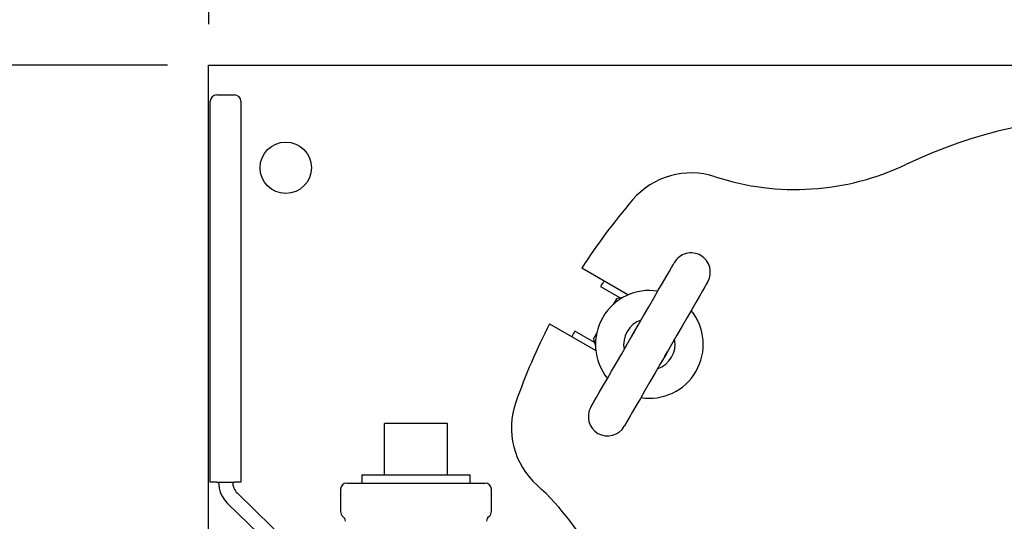
# Model space of a CAD drawing. Units: inches. Extents: x 0.1 to 22.1, y 0.1 to 17.1.
# Drawn here: x 2.3 to 3.5, y 13.2 to 13.8 of the extents above; entities that cross this region are included whole.
import ezdxf

# ---------------------------------------------------------------- set-up
doc = ezdxf.new("R2010")
doc.units = ezdxf.units.IN
doc.header["$MEASUREMENT"] = 0
doc.layers.add('7', color=7, linetype='Continuous', lineweight=25)
doc.styles.add('SLDTEXTSTYLE0', font='TXT', dxfattribs={"width": 0.75})
doc.dimstyles.new('SLDDIMSTYLE1', dxfattribs={"dimtxt": 0.125, "dimasz": 0.13, "dimexe": 0, "dimexo": 0.0625, "dimgap": 0.03125, "dimtad": 0, "dimtih": 1, "dimtoh": 1, "dimdec": 6, "dimlfac": 8, "dimrnd": 1e-09, "dimzin": 12, "dimdsep": 46, "dimlunit": 5, "dimtxsty": 'SLDTEXTSTYLE0', "dimsah": 1, "dimcen": 0.09, "dimadec": 0, "dimazin": 3, "dimtfac": 1, "dimtofl": 0, "dimtmove": 0, "dimatfit": 3, "dimfxl": 0, "dimfrac": 2, "dimtolj": 1, "dimtzin": 12, "dimarcsym": 0})
doc.dimstyles.new('SLDDIMSTYLE3', dxfattribs={"dimtxt": 0.125, "dimasz": 0.13, "dimexe": 0, "dimexo": 0.0625, "dimgap": 0.03125, "dimtad": 0, "dimtih": 1, "dimtoh": 1, "dimlfac": 8, "dimrnd": 1e-09, "dimzin": 12, "dimdsep": 46, "dimlunit": 5, "dimtxsty": 'SLDTEXTSTYLE0', "dimsah": 1, "dimcen": 0.09, "dimadec": 0, "dimazin": 3, "dimtfac": 1, "dimtofl": 0, "dimtmove": 0, "dimatfit": 3, "dimfxl": 0, "dimfrac": 2, "dimtolj": 1, "dimtzin": 12, "dimarcsym": 0})

# ---------------------------------------------------------------- blocks, each defined once
blk = doc.blocks.new('_D_2')
at = {"layer": '7'}
for p, q in [((2.5126, 13.7826), (2.5126, 14.7435)), ((8.1376, 13.7826), (8.1376, 14.7435)), ((5.2078, 14.7028), (5.2078, 14.5342)), ((5.2078, 14.7028), (5.2332, 14.7028)), ((5.6786, 14.7028), (5.6532, 14.7028)), ((5.6786, 14.7028), (5.6786, 14.5342)), ((2.5126, 14.6185), (4.833, 14.6185)), ((8.1376, 14.6185), (5.8171, 14.6185)), ((5.2078, 14.5342), (5.2332, 14.5342)), ((5.6786, 14.5342), (5.6532, 14.5342))]:
    blk.add_line(p, q, dxfattribs=at)
for points in [[(2.5126, 14.6185), (2.6426, 14.5985), (2.6426, 14.6385)], [(8.1376, 14.6185), (8.0076, 14.6385), (8.0076, 14.5985)]]:
    blk.add_solid(points, dxfattribs=at)
at = {"layer": '7', "char_height": 0.125, "attachment_point": 1, "style": 'SLDTEXTSTYLE0'}
for s, insert in [('45"', (4.9209, 14.6804)), ('1143', (5.2585, 14.6804))]:
    blk.add_mtext(s, dxfattribs=dict(at, insert=insert))
blk = doc.blocks.new('_D_3')
at = {"layer": '7'}
for p, q in [((2.4626, 13.7326), (1.0126, 13.7326)), ((1.1376, 13.7326), (1.1376, 12.9757)), ((1.2229, 12.9608), (1.2229, 12.7922)), ((1.2229, 12.9608), (1.2482, 12.9608)), ((1.6013, 12.9608), (1.5759, 12.9608)), ((1.6013, 12.9608), (1.6013, 12.7922)), ((1.2229, 12.7922), (1.2482, 12.7922)), ((1.6013, 12.7922), (1.5759, 12.7922)), ((1.1376, 10.0451), (1.1376, 12.7773)), ((2.4626, 10.0451), (1.0126, 10.0451))]:
    blk.add_line(p, q, dxfattribs=at)
for points in [[(1.1376, 13.7326), (1.1176, 13.6026), (1.1576, 13.6026)], [(1.1376, 10.0451), (1.1576, 10.1751), (1.1176, 10.1751)]]:
    blk.add_solid(points, dxfattribs=at)
at = {"layer": '7', "char_height": 0.125, "attachment_point": 1, "style": 'SLDTEXTSTYLE0'}
for s, insert in [('29-1/2"', (0.6232, 12.9385)), ('749', (1.2736, 12.9385))]:
    blk.add_mtext(s, dxfattribs=dict(at, insert=insert))

msp = doc.modelspace()

# ---------------------------------------------------------------- linework, layer by layer
at = {"color": 7, "linetype": 'Continuous', "lineweight": 25}
for p, q in [((2.51255785, 13.67793388), (2.51255785, 13.73262144)), ((2.51255785, 13.73262144), (8.13755788, 13.73262144)), ((2.52240171, 13.69637143), (2.5439641, 13.69637143)), ((2.51458916, 13.65730883), (2.51458916, 13.68855888)), ((2.55177665, 13.68855888), (2.55177665, 13.65730883)), ((2.51255785, 10.09980883), (2.51255785, 13.67793388)), ((2.51458916, 13.22500678), (2.51458916, 13.65730883)), ((2.55177665, 13.65730883), (2.55177665, 13.22500678)), ((3.02260553, 13.45285947), (2.96635306, 13.48533696)), ((2.98922781, 13.463109), (3.01330081, 13.44921044)), ((3.00813277, 13.44744665), (3.00448874, 13.44113492)), ((3.0173451, 13.45029415), (3.00889177, 13.44802906)), ((2.92729046, 13.41767865), (2.98354307, 13.3852013)), ((2.9820509, 13.39508388), (2.9579779, 13.40898244)), ((2.98463851, 13.40675313), (2.98099433, 13.40044141)), ((2.98086952, 13.39949292), (2.98313446, 13.39103974)), ((2.72635167, 13.23378395), (2.72635167, 13.2962839)), ((2.8032267, 13.2962839), (2.72635167, 13.2962839)), ((2.8032267, 13.23378395), (2.8032267, 13.2962839)), ((2.52240171, 13.22500678), (2.51458916, 13.22500678)), ((2.52240171, 13.22500678), (2.5439641, 13.22500678)), ((2.55177665, 13.22500678), (2.5439641, 13.22500678)), ((2.69882031, 13.23378395), (2.69882031, 13.22387145)), ((2.69882031, 13.23378395), (2.83075777, 13.23378395)), ((2.83075777, 13.22387145), (2.83075777, 13.23378395)), ((2.67303925, 13.21637144), (2.67303925, 13.18933874)), ((2.68053911, 13.22387145), (2.84903897, 13.22387145)), ((2.85653913, 13.18933874), (2.85653913, 13.21637144)), ((2.61134111, 13.149539), (2.54746558, 13.21155394)), ((2.53549331, 13.19922234), (2.59936884, 13.13720726))]:
    msp.add_line(p, q, dxfattribs=at)
at = {"color": 7, "linetype": 'Continuous', "lineweight": 25, "flags": 128}
for points in [[(2.9776115, 13.31645708), (2.97794164, 13.31702893), (2.97914664, 13.31911612), (2.98121403, 13.32269709), (2.98410773, 13.32770893), (2.98777685, 13.33406407), (2.99215715, 13.34165105), (2.99717206, 13.35033713), (3.00273374, 13.35997009), (3.00874466, 13.37038139), (3.01509965, 13.3813886), (3.02168755, 13.39279899), (3.02839263, 13.4044128), (3.03509786, 13.41602661), (3.04168576, 13.427437), (3.04804075, 13.43844421), (3.05405167, 13.44885551), (3.05961335, 13.45848847), (3.06462827, 13.46717456), (3.06900856, 13.47476153), (3.07267768, 13.48111667), (3.07557138, 13.48612851), (3.07763877, 13.48970948), (3.07884377, 13.49179667), (3.07917391, 13.49236852)], [(3.11976887, 13.46893102), (3.11943873, 13.46835917), (3.11823373, 13.46627198), (3.11616619, 13.46269101), (3.11327264, 13.45767917), (3.10960352, 13.45132403), (3.10522323, 13.44373705), (3.10020831, 13.43505097), (3.09464663, 13.42541801), (3.08863571, 13.41500671), (3.08228072, 13.4039995), (3.07569282, 13.39258911), (3.06898759, 13.3809753), (3.06228236, 13.36936149), (3.05569461, 13.3579511), (3.04933962, 13.34694389), (3.0433287, 13.33653259), (3.03776702, 13.32689963), (3.0327521, 13.31821354), (3.02837181, 13.31062656), (3.02470269, 13.30427142), (3.02180899, 13.29925959), (3.0197416, 13.29567862), (3.01853645, 13.29359143), (3.01820646, 13.29301958)], [(3.03031277, 13.40773843), (3.02898047, 13.40594501), (3.02647264, 13.40108717)], [(3.0670676, 13.37764967), (3.0700207, 13.3822504), (3.07090773, 13.38430093)]]:
    msp.add_lwpolyline(points, dxfattribs=at)
at = {"color": 7, "linetype": 'Continuous', "lineweight": 25}
msp.add_circle((2.60630786, 13.60762138), 0.03125, dxfattribs=at)
for centre, radius, start, end in [((2.52240161, 13.68855888), 0.0078125, 90, 180), ((2.54396411, 13.68855888), 0.0078125, 0, 90), ((3.62255786, 13.06137138), 0.609375, 64.5333529, 115.4666471), ((3.22616488, 13.89367307), 0.3125, 251.84608949, 295.4666471), ((3.0995893, 13.50764498), 0.09375, 71.84608949, 139.5243183), ((3.62255786, 13.06137138), 0.78125, 139.5243183, 147.13401602), ((3.09947142, 13.48064975), 0.0234375, 60, 150), ((3.09947142, 13.48064975), 0.0234375, 330, 60), ((3.50412414, 13.13901466), 0.60840391, 147.0757318, 147.81220333), ((3.04869017, 13.39269404), 0.06557655, 80.94101991, 219.05898009), ((3.00921536, 13.44682166), 0.00125, 105, 150), ((3.04869017, 13.39269404), 0.06557655, 260.94101991, 39.05898009), ((3.62255786, 13.06137138), 0.78125, 152.86598398, 160.4756817), ((3.04869017, 13.39269404), 0.03125, 108.59037789, 191.40962211), ((3.6502245, 13.04684141), 0.78125, 152.38419243, 152.95777576), ((2.98207688, 13.39981643), 0.00125, 150, 195), ((3.04869017, 13.39269404), 0.03125, 288.59037789, 11.40962211), ((2.9745893, 13.29113863), 0.09375, 160.4756817, 228.15391051), ((2.99790892, 13.30473834), 0.0234375, 150, 240), ((2.99790892, 13.30473834), 0.0234375, 240, 330), ((2.56052661, 13.22500672), 0.0359375, 180, 225.84667402), ((2.56052661, 13.22500672), 0.01875, 180, 225.84667402), ((2.68053911, 13.21637138), 0.0075, 90, 180), ((2.84903911, 13.21637138), 0.0075, 0, 90), ((2.70356696, 12.98850692), 0.3125, 4.5333529, 48.15391051), ((2.68053911, 13.18933872), 0.0075, 180, 232.30993983), ((2.84903911, 13.18933872), 0.0075, 307.69006017, 0), ((2.67117721, 13.17722149), 0.0078125, 1.05265087, 52.30993983), ((2.85840102, 13.17722149), 0.0078125, 127.69006017, 178.94734913)]:
    msp.add_arc(centre, radius, start, end, dxfattribs=at)

# ---------------------------------------------------------------- dimensions: what is measured, and where the dimension line sits
at = {"layer": '7'}
dim = msp.add_linear_dim(base=(8.13755786, 14.61847213), p1=(2.51255786, 13.73262138), p2=(8.13755786, 13.73262138), dimstyle='SLDDIMSTYLE3', dxfattribs=at)
dim.commit()
dim.dimension.update_dxf_attribs({"geometry": '_D_2', "text_midpoint": (5.32505786, 14.61847213), "dimtype": 160})
dim = msp.add_linear_dim(base=(1.13755786, 10.04512138), p1=(2.51255786, 13.73262138), p2=(2.51255786, 10.04512138), angle=90, dimstyle='SLDDIMSTYLE1', dxfattribs=at)
dim.commit()
dim.dimension.update_dxf_attribs({"geometry": '_D_3', "text_midpoint": (1.13755786, 12.87652022), "dimtype": 160})

doc.saveas('drawing.dxf')
